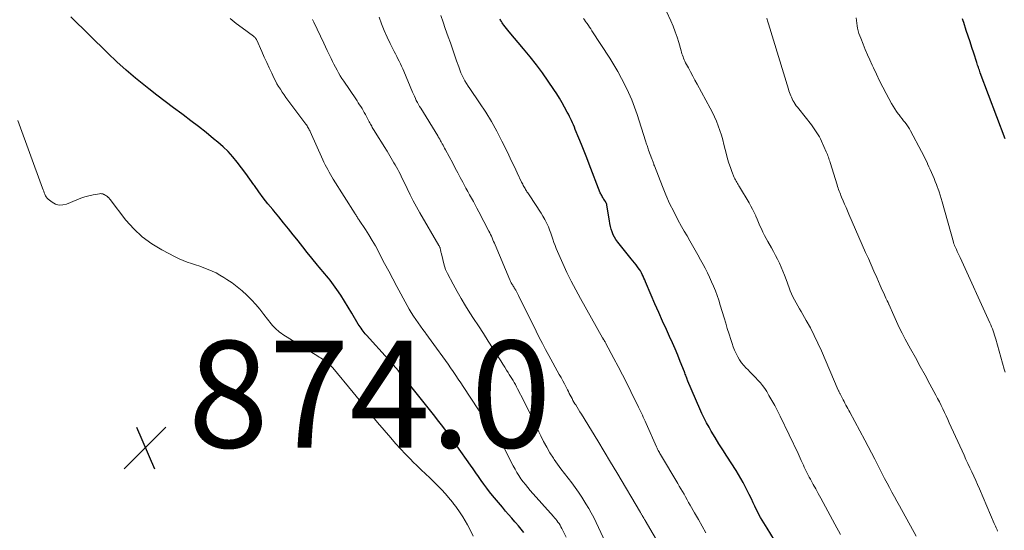
# Model space of a CAD drawing. Units: feet. Extents: x 1980000 to 1985034, y 575000 to 580000.
# Drawn here: x 1981563 to 1981747, y 576302 to 576398 of the extents above; entities that cross this region are included whole.
import ezdxf

# ---------------------------------------------------------------- set-up
doc = ezdxf.new("R2010")
doc.units = ezdxf.units.FT
doc.header["$LTSCALE"] = 100
doc.header["$MEASUREMENT"] = 0
for name, color, linetype, lineweight in [('CONTOUR INDEX', 32, 'Continuous', 25), ('CONTOUR INTERMEDIATE', 40, 'Continuous', 15), ('SPOT ELEVATION', 7, 'Continuous', 15)]:
    doc.layers.add(name, color=color, linetype=linetype, lineweight=lineweight)
doc.styles.add('slant', font='romans.shx', dxfattribs={"oblique": 14.999978})

# ---------------------------------------------------------------- blocks, each defined once
blk = doc.blocks.new('SPOT')
at = {"layer": 'SPOT ELEVATION', "lineweight": 25}
for p, q in [((-3.95, -3.95), (3.86, 3.85)), ((-1.67, 3.81), (1.74, -3.97))]:
    blk.add_line(p, q, dxfattribs=at)

msp = doc.modelspace()

# ---------------------------------------------------------------- linework, layer by layer
at = {"layer": 'CONTOUR INDEX', "flags": 128}
for points, elevation in [([(1981657.28, 576302.03), (1981656.79, 576302.68), (1981656.27, 576303.3), (1981655.74, 576303.92), (1981655.63, 576304.05), (1981655.03, 576304.72), (1981654.44, 576305.4), (1981653.85, 576306.08), (1981653.27, 576306.77), (1981651.42, 576308.99), (1981650.87, 576309.68), (1981650.33, 576310.37), (1981649.81, 576311.08), (1981649.31, 576311.8), (1981648.81, 576312.53), (1981648.31, 576313.25), (1981647.81, 576313.97), (1981647.3, 576314.69), (1981644.75, 576318.27), (1981644.56, 576318.54), (1981644.36, 576318.81), (1981644.17, 576319.08), (1981643.97, 576319.34), (1981643.78, 576319.61), (1981643.58, 576319.88), (1981643.39, 576320.15), (1981643.19, 576320.42), (1981642.62, 576321.21), (1981642.14, 576321.88), (1981641.64, 576322.54), (1981641.14, 576323.19), (1981640.63, 576323.83), (1981635.63, 576330.09), (1981635.17, 576330.65), (1981634.71, 576331.22), (1981634.24, 576331.78), (1981633.77, 576332.35), (1981633.3, 576332.9), (1981632.82, 576333.46), (1981632.33, 576334), (1981631.85, 576334.55), (1981627.78, 576339.04), (1981627.57, 576339.28), (1981627.36, 576339.53), (1981627.16, 576339.78), (1981626.96, 576340.03), (1981626.77, 576340.3), (1981626.59, 576340.56), (1981626.42, 576340.83), (1981626.25, 576341.11), (1981625.06, 576343.16), (1981624.39, 576344.29), (1981623.69, 576345.41), (1981622.96, 576346.51), (1981622.21, 576347.59), (1981621.3, 576348.87), (1981620.98, 576349.3), (1981620.66, 576349.72), (1981620.32, 576350.13), (1981619.98, 576350.53), (1981619.63, 576350.93), (1981619.28, 576351.33), (1981618.94, 576351.74), (1981618.61, 576352.15), (1981617.56, 576353.46), (1981616.7, 576354.52), (1981615.84, 576355.59), (1981614.99, 576356.66), (1981614.14, 576357.74), (1981614.05, 576357.84), (1981613.16, 576358.96), (1981612.26, 576360.08), (1981611.35, 576361.19), (1981610.43, 576362.3), (1981610.21, 576362.56), (1981609.32, 576363.65), (1981608.45, 576364.76), (1981607.61, 576365.89), (1981606.79, 576367.03), (1981606.68, 576367.18), (1981605.92, 576368.26), (1981605.15, 576369.32), (1981604.36, 576370.37), (1981603.56, 576371.42), (1981602.72, 576372.43), (1981601.84, 576373.4), (1981600.9, 576374.31), (1981599.92, 576375.18), (1981599.14, 576375.82), (1981597.73, 576376.96), (1981596.31, 576378.09), (1981594.86, 576379.2), (1981593.41, 576380.29), (1981593.19, 576380.45), (1981591.61, 576381.62), (1981590.05, 576382.8), (1981588.5, 576383.99), (1981586.96, 576385.19), (1981586.34, 576385.68), (1981584.52, 576387.16), (1981582.74, 576388.67), (1981581, 576390.25), (1981579.29, 576391.86), (1981572.37, 576398.62)], 880), ([(1981704.29, 576300.64), (1981702.89, 576302.85), (1981702.28, 576303.86), (1981701.69, 576304.89), (1981701.13, 576305.94), (1981700.6, 576307.01), (1981700.32, 576307.61), (1981699.95, 576308.38), (1981699.57, 576309.15), (1981699.19, 576309.92), (1981698.81, 576310.69), (1981698.42, 576311.45), (1981698.01, 576312.2), (1981697.57, 576312.94), (1981697.11, 576313.66), (1981695.34, 576316.36), (1981694.6, 576317.52), (1981693.86, 576318.69), (1981693.15, 576319.87), (1981692.45, 576321.05), (1981692.04, 576321.76), (1981691.56, 576322.61), (1981691.11, 576323.46), (1981690.69, 576324.34), (1981690.29, 576325.22), (1981688.06, 576330.4), (1981688.03, 576330.47), (1981688, 576330.54), (1981687.97, 576330.62), (1981687.94, 576330.69), (1981687.92, 576330.76), (1981687.89, 576330.84), (1981687.86, 576330.91), (1981687.84, 576330.99), (1981687.73, 576331.29), (1981687.65, 576331.51), (1981687.57, 576331.73), (1981687.49, 576331.95), (1981687.4, 576332.17), (1981686.63, 576334.09), (1981686.15, 576335.26), (1981685.65, 576336.43), (1981685.14, 576337.59), (1981684.62, 576338.75), (1981684.02, 576340.06), (1981683.3, 576341.66), (1981682.58, 576343.26), (1981681.88, 576344.87), (1981681.19, 576346.49), (1981680.11, 576349.04), (1981679.97, 576349.38), (1981679.82, 576349.72), (1981679.66, 576350.05), (1981679.5, 576350.39), (1981679.34, 576350.72), (1981679.15, 576351.04), (1981678.96, 576351.35), (1981678.74, 576351.66), (1981678.62, 576351.82), (1981678.34, 576352.2), (1981678.05, 576352.58), (1981677.75, 576352.96), (1981677.45, 576353.33), (1981674.89, 576356.47), (1981674.57, 576356.91), (1981674.29, 576357.36), (1981674.06, 576357.84), (1981673.86, 576358.35), (1981673.7, 576358.86), (1981673.56, 576359.39), (1981673.45, 576359.92), (1981673.35, 576360.45), (1981672.88, 576363.36), (1981672.86, 576363.45), (1981672.84, 576363.53), (1981672.81, 576363.62), (1981672.78, 576363.71), (1981672.74, 576363.79), (1981672.7, 576363.87), (1981672.66, 576363.95), (1981672.61, 576364.03), (1981672.41, 576364.32), (1981672.3, 576364.48), (1981672.19, 576364.65), (1981672.09, 576364.82), (1981671.98, 576364.99), (1981671.89, 576365.16), (1981671.79, 576365.34), (1981671.71, 576365.52), (1981671.63, 576365.7), (1981669.56, 576371.03), (1981669.08, 576372.26), (1981668.59, 576373.49), (1981668.1, 576374.72), (1981667.61, 576375.95), (1981666.95, 576377.57), (1981666.78, 576377.98), (1981666.61, 576378.39), (1981666.43, 576378.8), (1981666.24, 576379.21), (1981666.05, 576379.61), (1981665.86, 576380.01), (1981665.66, 576380.41), (1981665.45, 576380.8), (1981664.95, 576381.73), (1981664.47, 576382.57), (1981663.98, 576383.41), (1981663.46, 576384.23), (1981662.93, 576385.04), (1981661.88, 576386.59), (1981660.78, 576388.15), (1981659.65, 576389.68), (1981658.47, 576391.18), (1981657.26, 576392.65), (1981654.57, 576395.82), (1981654.31, 576396.13), (1981654.05, 576396.45), (1981653.8, 576396.77), (1981653.55, 576397.1), (1981653.38, 576397.33), (1981653.22, 576397.55), (1981653.08, 576397.77), (1981652.95, 576398), (1981652.83, 576398.24)], 900), ([(1981747.56, 576375.78), (1981742.87, 576388.17), (1981742.79, 576388.41), (1981742.7, 576388.65), (1981742.61, 576388.89), (1981742.53, 576389.13), (1981742.45, 576389.37), (1981742.37, 576389.61), (1981742.29, 576389.85), (1981742.21, 576390.09), (1981741.65, 576391.84), (1981741.3, 576392.92), (1981740.96, 576393.98), (1981740.61, 576395.05), (1981740.25, 576396.12), (1981739.76, 576397.6), (1981739.66, 576397.93), (1981739.55, 576398.26)], 920)]:
    msp.add_lwpolyline(points, dxfattribs=dict(at, elevation=elevation))
at = {"layer": 'CONTOUR INTERMEDIATE', "flags": 128}
for points, elevation in [([(1981665.24, 576301.21), (1981664.41, 576302.83), (1981664.25, 576303.13), (1981664.08, 576303.43), (1981663.89, 576303.72), (1981663.7, 576304.01), (1981663.5, 576304.28), (1981663.29, 576304.55), (1981663.07, 576304.82), (1981662.85, 576305.08), (1981658.5, 576309.95), (1981658.05, 576310.48), (1981657.6, 576311.02), (1981657.18, 576311.57), (1981656.76, 576312.13), (1981656.37, 576312.71), (1981656, 576313.3), (1981655.65, 576313.9), (1981655.32, 576314.52), (1981653.62, 576317.84), (1981653.34, 576318.37), (1981653.05, 576318.89), (1981652.74, 576319.4), (1981652.42, 576319.91), (1981652.09, 576320.41), (1981651.75, 576320.9), (1981651.4, 576321.39), (1981651.05, 576321.87), (1981650.75, 576322.27), (1981650.24, 576322.95), (1981649.75, 576323.63), (1981649.27, 576324.33), (1981648.8, 576325.03), (1981645.94, 576329.39), (1981645.47, 576330.09), (1981645, 576330.79), (1981644.52, 576331.49), (1981644.05, 576332.19), (1981643.56, 576332.88), (1981643.08, 576333.58), (1981642.59, 576334.27), (1981642.1, 576334.96), (1981640.94, 576336.58), (1981640.45, 576337.27), (1981639.95, 576337.96), (1981639.44, 576338.64), (1981638.94, 576339.33), (1981638.84, 576339.46), (1981638.38, 576340.08), (1981637.93, 576340.7), (1981637.48, 576341.33), (1981637.04, 576341.96), (1981636.6, 576342.59), (1981636.19, 576343.24), (1981635.8, 576343.9), (1981635.42, 576344.57), (1981633.5, 576348.14), (1981632.73, 576349.58), (1981631.96, 576351.02), (1981631.2, 576352.47), (1981630.44, 576353.91), (1981630.04, 576354.67), (1981629.46, 576355.73), (1981628.87, 576356.77), (1981628.24, 576357.79), (1981627.59, 576358.81), (1981626.4, 576360.59), (1981626.33, 576360.7), (1981626.26, 576360.81), (1981626.19, 576360.92), (1981626.11, 576361.03), (1981626.07, 576361.1), (1981626.02, 576361.18), (1981625.97, 576361.26), (1981625.93, 576361.34), (1981625.88, 576361.41), (1981625.84, 576361.49), (1981625.79, 576361.57), (1981625.75, 576361.65), (1981625.7, 576361.72), (1981621.58, 576368.25), (1981621.31, 576368.69), (1981621.05, 576369.13), (1981620.79, 576369.58), (1981620.53, 576370.03), (1981620.29, 576370.48), (1981620.05, 576370.94), (1981619.83, 576371.4), (1981619.61, 576371.87), (1981617.24, 576377.14), (1981617.15, 576377.33), (1981617.06, 576377.51), (1981616.96, 576377.7), (1981616.87, 576377.88), (1981616.76, 576378.06), (1981616.65, 576378.23), (1981616.53, 576378.4), (1981616.41, 576378.57), (1981613.07, 576383.07), (1981612.7, 576383.56), (1981612.34, 576384.06), (1981612, 576384.57), (1981611.65, 576385.08), (1981611.32, 576385.6), (1981611.01, 576386.13), (1981610.72, 576386.67), (1981610.45, 576387.22), (1981610.03, 576388.11), (1981609.57, 576389.11), (1981609.1, 576390.12), (1981608.64, 576391.12), (1981608.19, 576392.13), (1981607.23, 576394.27), (1981607.17, 576394.38), (1981607.12, 576394.48), (1981607.05, 576394.58), (1981606.98, 576394.67), (1981606.9, 576394.76), (1981606.82, 576394.85), (1981606.73, 576394.92), (1981606.64, 576395), (1981604.49, 576396.56), (1981603.34, 576397.43), (1981602.22, 576398.34)], 884), ([(1981685.62, 576294.84), (1981680.03, 576304.3), (1981679.97, 576304.4), (1981679.92, 576304.51), (1981679.86, 576304.61), (1981679.8, 576304.71), (1981679.74, 576304.8), (1981679.71, 576304.85), (1981679.68, 576304.91), (1981679.65, 576304.96), (1981679.62, 576305.02), (1981679.59, 576305.07), (1981679.56, 576305.12), (1981679.52, 576305.18), (1981679.49, 576305.23), (1981679.42, 576305.35), (1981679.35, 576305.46), (1981679.28, 576305.57), (1981679.22, 576305.69), (1981679.15, 576305.8), (1981674.73, 576313.28), (1981673.55, 576315.26), (1981672.36, 576317.23), (1981671.17, 576319.2), (1981669.96, 576321.16), (1981668.08, 576324.22), (1981667.81, 576324.65), (1981667.55, 576325.08), (1981667.28, 576325.51), (1981667.02, 576325.94), (1981666.88, 576326.18), (1981666.69, 576326.49), (1981666.51, 576326.81), (1981666.33, 576327.14), (1981666.16, 576327.46), (1981665.99, 576327.79), (1981665.82, 576328.12), (1981665.65, 576328.45), (1981665.48, 576328.77), (1981665.21, 576329.3), (1981664.9, 576329.89), (1981664.59, 576330.48), (1981664.27, 576331.06), (1981663.95, 576331.65), (1981661.99, 576335.23), (1981661.38, 576336.36), (1981660.79, 576337.48), (1981660.2, 576338.61), (1981659.63, 576339.75), (1981656.29, 576346.44), (1981656.16, 576346.69), (1981656.03, 576346.93), (1981655.9, 576347.18), (1981655.77, 576347.42), (1981655.67, 576347.6), (1981655.59, 576347.75), (1981655.5, 576347.91), (1981655.4, 576348.06), (1981655.31, 576348.21), (1981655.21, 576348.36), (1981655.12, 576348.5), (1981655.04, 576348.65), (1981654.95, 576348.8), (1981654.87, 576348.95), (1981654.79, 576349.1), (1981654.72, 576349.26), (1981654.65, 576349.41), (1981651.91, 576355.91), (1981651.77, 576356.24), (1981651.63, 576356.57), (1981651.49, 576356.9), (1981651.35, 576357.23), (1981651.21, 576357.56), (1981651.06, 576357.88), (1981650.9, 576358.21), (1981650.74, 576358.53), (1981648.85, 576362.14), (1981648.51, 576362.78), (1981648.17, 576363.41), (1981647.83, 576364.05), (1981647.48, 576364.67), (1981647.13, 576365.3), (1981646.78, 576365.93), (1981646.44, 576366.57), (1981646.1, 576367.2), (1981645.84, 576367.69), (1981645.37, 576368.57), (1981644.9, 576369.45), (1981644.43, 576370.33), (1981643.96, 576371.21), (1981642.59, 576373.75), (1981642.44, 576374.03), (1981642.29, 576374.3), (1981642.15, 576374.58), (1981642, 576374.85), (1981641.87, 576375.09), (1981641.78, 576375.25), (1981641.7, 576375.4), (1981641.61, 576375.56), (1981641.52, 576375.71), (1981641.43, 576375.87), (1981641.34, 576376.02), (1981641.24, 576376.17), (1981641.15, 576376.33), (1981637.96, 576381.52), (1981637.74, 576381.88), (1981637.53, 576382.25), (1981637.34, 576382.62), (1981637.14, 576383), (1981636.96, 576383.38), (1981636.78, 576383.76), (1981636.61, 576384.14), (1981636.45, 576384.53), (1981634.81, 576388.45), (1981634.61, 576388.93), (1981634.39, 576389.4), (1981634.17, 576389.86), (1981633.94, 576390.32), (1981633.7, 576390.78), (1981633.46, 576391.24), (1981633.23, 576391.7), (1981633, 576392.16), (1981632.25, 576393.64), (1981631.66, 576394.85), (1981631.11, 576396.08), (1981630.61, 576397.33), (1981630.15, 576398.59)], 892), ([(1981691.45, 576301.99), (1981690.74, 576303.23), (1981690.03, 576304.47), (1981689.32, 576305.72), (1981688.48, 576307.19), (1981688.19, 576307.69), (1981687.9, 576308.2), (1981687.61, 576308.71), (1981687.33, 576309.22), (1981687.04, 576309.72), (1981686.75, 576310.23), (1981686.45, 576310.73), (1981686.16, 576311.23), (1981682.93, 576316.66), (1981682.82, 576316.85), (1981682.71, 576317.05), (1981682.6, 576317.24), (1981682.49, 576317.43), (1981682.43, 576317.56), (1981682.36, 576317.69), (1981682.29, 576317.83), (1981682.22, 576317.97), (1981682.16, 576318.1), (1981680.21, 576322.5), (1981680.04, 576322.89), (1981679.87, 576323.27), (1981679.7, 576323.65), (1981679.53, 576324.04), (1981679.36, 576324.42), (1981679.18, 576324.8), (1981679, 576325.18), (1981678.82, 576325.56), (1981677.37, 576328.45), (1981676.58, 576330.01), (1981675.79, 576331.57), (1981674.98, 576333.12), (1981674.17, 576334.67), (1981672.61, 576337.61), (1981672.57, 576337.68), (1981672.53, 576337.76), (1981672.49, 576337.83), (1981672.44, 576337.91), (1981672.4, 576337.98), (1981672.35, 576338.05), (1981672.31, 576338.13), (1981672.27, 576338.2), (1981672.25, 576338.22), (1981672.2, 576338.3), (1981672.15, 576338.39), (1981672.1, 576338.47), (1981672.05, 576338.55), (1981667.9, 576345.88), (1981667.02, 576347.49), (1981666.17, 576349.12), (1981665.37, 576350.77), (1981664.61, 576352.44), (1981663.62, 576354.67), (1981663.38, 576355.24), (1981663.16, 576355.82), (1981662.95, 576356.4), (1981662.75, 576356.98), (1981662.56, 576357.57), (1981662.35, 576358.15), (1981662.13, 576358.72), (1981661.9, 576359.29), (1981661.83, 576359.44), (1981661.54, 576360.07), (1981661.23, 576360.69), (1981660.89, 576361.29), (1981660.52, 576361.88), (1981658.28, 576365.28), (1981658.15, 576365.48), (1981658.02, 576365.68), (1981657.89, 576365.88), (1981657.77, 576366.08), (1981657.75, 576366.1), (1981657.64, 576366.29), (1981657.52, 576366.49), (1981657.41, 576366.68), (1981657.3, 576366.88), (1981657.19, 576367.08), (1981657.09, 576367.28), (1981656.98, 576367.48), (1981656.88, 576367.69), (1981656.05, 576369.45), (1981655.53, 576370.54), (1981655.01, 576371.62), (1981654.49, 576372.71), (1981653.97, 576373.79), (1981653.2, 576375.38), (1981652.26, 576377.23), (1981651.25, 576379.05), (1981650.16, 576380.82), (1981649.01, 576382.56), (1981647.17, 576385.2), (1981646.85, 576385.68), (1981646.55, 576386.16), (1981646.26, 576386.66), (1981645.98, 576387.16), (1981645.73, 576387.67), (1981645.49, 576388.19), (1981645.27, 576388.72), (1981645.08, 576389.26), (1981644.69, 576390.42), (1981644.31, 576391.55), (1981643.92, 576392.67), (1981643.53, 576393.79), (1981643.13, 576394.91), (1981642.57, 576396.47), (1981642.15, 576397.68), (1981641.74, 576398.89)], 896), ([(1981716.65, 576301.68), (1981715.61, 576303.63), (1981713.44, 576307.66), (1981712.98, 576308.51), (1981712.51, 576309.37), (1981712.04, 576310.22), (1981711.57, 576311.07), (1981711.03, 576312.03), (1981710.82, 576312.4), (1981710.63, 576312.77), (1981710.43, 576313.15), (1981710.25, 576313.52), (1981710.06, 576313.9), (1981709.88, 576314.28), (1981709.71, 576314.66), (1981709.53, 576315.05), (1981709.49, 576315.14), (1981709.3, 576315.57), (1981709.1, 576316), (1981708.9, 576316.43), (1981708.7, 576316.85), (1981705.33, 576323.86), (1981704.84, 576324.84), (1981704.33, 576325.82), (1981703.8, 576326.78), (1981703.25, 576327.74), (1981702.83, 576328.45), (1981702.46, 576329.03), (1981702.07, 576329.58), (1981701.64, 576330.11), (1981701.19, 576330.62), (1981700.72, 576331.11), (1981700.24, 576331.6), (1981699.76, 576332.09), (1981699.28, 576332.57), (1981699, 576332.85), (1981698.55, 576333.34), (1981698.12, 576333.86), (1981697.75, 576334.41), (1981697.4, 576334.99), (1981697.09, 576335.59), (1981696.81, 576336.2), (1981696.56, 576336.82), (1981696.33, 576337.46), (1981696.09, 576338.21), (1981695.77, 576339.22), (1981695.45, 576340.24), (1981695.14, 576341.26), (1981694.83, 576342.29), (1981694.13, 576344.67), (1981693.86, 576345.56), (1981693.56, 576346.44), (1981693.23, 576347.32), (1981692.88, 576348.18), (1981692.51, 576349.03), (1981692.12, 576349.88), (1981691.71, 576350.71), (1981691.29, 576351.54), (1981690.92, 576352.24), (1981690.44, 576353.15), (1981689.94, 576354.05), (1981689.44, 576354.94), (1981688.92, 576355.83), (1981688.4, 576356.72), (1981687.89, 576357.61), (1981687.38, 576358.5), (1981686.88, 576359.4), (1981686.2, 576360.63), (1981685.39, 576362.16), (1981684.62, 576363.7), (1981683.92, 576365.28), (1981683.27, 576366.88), (1981681.77, 576370.77), (1981681.7, 576370.93), (1981681.64, 576371.09), (1981681.59, 576371.26), (1981681.53, 576371.42), (1981681.48, 576371.59), (1981681.42, 576371.76), (1981681.36, 576371.92), (1981681.31, 576372.08), (1981680.7, 576373.7), (1981680.62, 576373.92), (1981680.55, 576374.13), (1981680.47, 576374.35), (1981680.39, 576374.57), (1981680.32, 576374.79), (1981680.24, 576375), (1981680.17, 576375.22), (1981680.1, 576375.44), (1981678.52, 576380.36), (1981678.04, 576381.75), (1981677.52, 576383.12), (1981676.94, 576384.47), (1981676.31, 576385.8), (1981675.63, 576387.11), (1981674.92, 576388.4), (1981674.17, 576389.66), (1981673.39, 576390.91), (1981670.07, 576396.04), (1981669.85, 576396.38), (1981669.62, 576396.72), (1981669.39, 576397.05), (1981669.16, 576397.39), (1981669.07, 576397.51), (1981668.88, 576397.78), (1981668.69, 576398.06), (1981668.51, 576398.34)], 904), ([(1981730.86, 576301.35), (1981727.7, 576307.07), (1981727.23, 576307.92), (1981726.77, 576308.76), (1981726.31, 576309.61), (1981725.85, 576310.46), (1981725.39, 576311.31), (1981724.94, 576312.17), (1981724.5, 576313.03), (1981724.06, 576313.89), (1981723.72, 576314.57), (1981723.11, 576315.77), (1981722.5, 576316.97), (1981721.87, 576318.16), (1981721.24, 576319.35), (1981718.4, 576324.6), (1981718.22, 576324.93), (1981718.04, 576325.26), (1981717.86, 576325.59), (1981717.69, 576325.92), (1981717.51, 576326.26), (1981717.34, 576326.59), (1981717.16, 576326.92), (1981716.99, 576327.25), (1981716.64, 576327.92), (1981716.59, 576328.02), (1981716.54, 576328.12), (1981716.49, 576328.22), (1981716.44, 576328.32), (1981716.39, 576328.42), (1981716.35, 576328.52), (1981716.3, 576328.62), (1981716.26, 576328.72), (1981713.09, 576336.09), (1981712.44, 576337.54), (1981711.75, 576338.97), (1981711.02, 576340.38), (1981710.24, 576341.77), (1981709.28, 576343.44), (1981708.97, 576343.98), (1981708.66, 576344.53), (1981708.35, 576345.08), (1981708.05, 576345.63), (1981707.76, 576346.18), (1981707.49, 576346.74), (1981707.25, 576347.32), (1981707.03, 576347.9), (1981706.47, 576349.47), (1981706.18, 576350.23), (1981705.88, 576351), (1981705.56, 576351.75), (1981705.22, 576352.49), (1981704.86, 576353.23), (1981704.49, 576353.96), (1981704.11, 576354.68), (1981703.71, 576355.39), (1981703.03, 576356.56), (1981702.71, 576357.14), (1981702.4, 576357.72), (1981702.11, 576358.32), (1981701.84, 576358.92), (1981701.57, 576359.52), (1981701.31, 576360.13), (1981701.05, 576360.73), (1981700.79, 576361.34), (1981700.77, 576361.38), (1981700.49, 576362), (1981700.19, 576362.61), (1981699.87, 576363.21), (1981699.53, 576363.8), (1981697.74, 576366.78), (1981697.6, 576367), (1981697.47, 576367.22), (1981697.34, 576367.43), (1981697.21, 576367.65), (1981697.08, 576367.87), (1981696.97, 576368.09), (1981696.86, 576368.32), (1981696.76, 576368.55), (1981696.32, 576369.66), (1981696.03, 576370.45), (1981695.75, 576371.26), (1981695.51, 576372.07), (1981695.29, 576372.89), (1981694.82, 576374.74), (1981694.58, 576375.62), (1981694.33, 576376.5), (1981694.04, 576377.37), (1981693.74, 576378.23), (1981693.4, 576379.09), (1981693.04, 576379.93), (1981692.65, 576380.75), (1981692.23, 576381.56), (1981689.78, 576386.05), (1981689.37, 576386.81), (1981688.97, 576387.56), (1981688.56, 576388.32), (1981688.15, 576389.08), (1981687.62, 576390.06), (1981687.49, 576390.33), (1981687.36, 576390.6), (1981687.24, 576390.88), (1981687.14, 576391.16), (1981687.04, 576391.45), (1981686.95, 576391.73), (1981686.86, 576392.02), (1981686.77, 576392.31), (1981686.35, 576393.82), (1981686.04, 576394.85), (1981685.69, 576395.87), (1981685.3, 576396.88), (1981684.87, 576397.87), (1981684.07, 576399.65)], 908), ([(1981746.09, 576302.33), (1981746.01, 576302.53), (1981745.95, 576302.68), (1981745.84, 576302.95), (1981745.73, 576303.22), (1981745.61, 576303.5), (1981745.5, 576303.77), (1981742.71, 576310.23), (1981742.36, 576311.02), (1981742.01, 576311.81), (1981741.65, 576312.6), (1981741.29, 576313.39), (1981740.92, 576314.17), (1981740.55, 576314.96), (1981740.19, 576315.74), (1981739.83, 576316.53), (1981737.06, 576322.58), (1981736.76, 576323.24), (1981736.46, 576323.9), (1981736.15, 576324.56), (1981735.85, 576325.21), (1981735.54, 576325.87), (1981735.22, 576326.52), (1981734.88, 576327.16), (1981734.54, 576327.8), (1981733.43, 576329.85), (1981732.52, 576331.51), (1981731.62, 576333.17), (1981730.71, 576334.83), (1981729.8, 576336.49), (1981728.82, 576338.28), (1981728.24, 576339.38), (1981727.68, 576340.48), (1981727.15, 576341.59), (1981726.64, 576342.72), (1981725.7, 576344.85), (1981725.67, 576344.92), (1981725.64, 576344.98), (1981725.62, 576345.05), (1981725.59, 576345.11), (1981725.56, 576345.18), (1981725.53, 576345.24), (1981725.5, 576345.31), (1981725.47, 576345.37), (1981725.41, 576345.48), (1981725.36, 576345.6), (1981725.3, 576345.72), (1981725.24, 576345.84), (1981725.18, 576345.96), (1981724.9, 576346.58), (1981724.7, 576347.01), (1981724.51, 576347.44), (1981724.31, 576347.87), (1981724.12, 576348.31), (1981723.46, 576349.8), (1981722.93, 576350.98), (1981722.41, 576352.17), (1981721.89, 576353.35), (1981721.38, 576354.53), (1981718.25, 576361.71), (1981717.98, 576362.33), (1981717.71, 576362.95), (1981717.44, 576363.57), (1981717.17, 576364.19), (1981716.87, 576364.88), (1981716.75, 576365.16), (1981716.64, 576365.44), (1981716.53, 576365.72), (1981716.42, 576366.01), (1981716.32, 576366.29), (1981716.22, 576366.58), (1981716.13, 576366.87), (1981716.04, 576367.16), (1981714.74, 576371.37), (1981714.66, 576371.62), (1981714.57, 576371.88), (1981714.49, 576372.13), (1981714.39, 576372.38), (1981714.3, 576372.63), (1981714.2, 576372.88), (1981714.09, 576373.13), (1981713.99, 576373.38), (1981713.1, 576375.38), (1981712.91, 576375.79), (1981712.71, 576376.18), (1981712.49, 576376.57), (1981712.26, 576376.95), (1981712.01, 576377.32), (1981711.76, 576377.69), (1981711.5, 576378.04), (1981711.23, 576378.4), (1981708.83, 576381.4), (1981708.6, 576381.7), (1981708.38, 576382), (1981708.17, 576382.31), (1981707.97, 576382.63), (1981707.92, 576382.71), (1981707.76, 576382.99), (1981707.6, 576383.28), (1981707.46, 576383.58), (1981707.33, 576383.88), (1981707.21, 576384.18), (1981707.1, 576384.49), (1981706.99, 576384.8), (1981706.89, 576385.11), (1981703.17, 576397.36), (1981703.01, 576397.9), (1981702.84, 576398.42)], 912), ([(1981747.52, 576332.11), (1981747.38, 576332.62), (1981745.8, 576338.27), (1981745.68, 576338.66), (1981745.56, 576339.05), (1981745.43, 576339.44), (1981745.3, 576339.82), (1981745.15, 576340.2), (1981745, 576340.58), (1981744.84, 576340.96), (1981744.68, 576341.33), (1981739.08, 576353.55), (1981738.91, 576353.92), (1981738.74, 576354.29), (1981738.57, 576354.67), (1981738.39, 576355.04), (1981738.15, 576355.57), (1981738.1, 576355.68), (1981738.06, 576355.79), (1981738.02, 576355.89), (1981737.98, 576356), (1981737.94, 576356.11), (1981737.9, 576356.22), (1981737.87, 576356.33), (1981737.84, 576356.44), (1981735.74, 576363.97), (1981735.55, 576364.61), (1981735.35, 576365.26), (1981735.14, 576365.9), (1981734.92, 576366.54), (1981734.87, 576366.67), (1981734.66, 576367.24), (1981734.44, 576367.8), (1981734.21, 576368.36), (1981733.98, 576368.92), (1981733.74, 576369.47), (1981733.49, 576370.03), (1981733.24, 576370.58), (1981732.99, 576371.13), (1981732.98, 576371.17), (1981732.71, 576371.74), (1981732.44, 576372.31), (1981732.15, 576372.87), (1981731.86, 576373.42), (1981729.81, 576377.27), (1981729.58, 576377.67), (1981729.34, 576378.07), (1981729.08, 576378.45), (1981728.8, 576378.83), (1981728.51, 576379.19), (1981728.23, 576379.56), (1981727.94, 576379.93), (1981727.65, 576380.29), (1981727.51, 576380.47), (1981727.17, 576380.94), (1981726.84, 576381.41), (1981726.54, 576381.9), (1981726.25, 576382.4), (1981725.24, 576384.28), (1981724.62, 576385.48), (1981724, 576386.68), (1981723.41, 576387.88), (1981722.84, 576389.1), (1981722.61, 576389.59), (1981722.17, 576390.57), (1981721.73, 576391.55), (1981721.31, 576392.55), (1981720.89, 576393.54), (1981720.45, 576394.63), (1981720.28, 576395.09), (1981720.12, 576395.55), (1981719.99, 576396.02), (1981719.87, 576396.5), (1981719.78, 576396.98), (1981719.7, 576397.47), (1981719.64, 576397.96), (1981719.59, 576398.44)], 916), ([(1981674.32, 576296.54), (1981670.86, 576303.94), (1981670.42, 576304.84), (1981669.95, 576305.72), (1981669.46, 576306.58), (1981668.94, 576307.44), (1981668.14, 576308.69), (1981667.54, 576309.6), (1981666.92, 576310.5), (1981666.27, 576311.37), (1981665.59, 576312.23), (1981664.91, 576313.08), (1981664.25, 576313.95), (1981663.62, 576314.84), (1981663, 576315.74), (1981662.86, 576315.95), (1981662.2, 576316.98), (1981661.58, 576318.03), (1981661.01, 576319.1), (1981660.46, 576320.19), (1981660.12, 576320.92), (1981659.42, 576322.38), (1981658.71, 576323.84), (1981658, 576325.3), (1981657.27, 576326.75), (1981656.14, 576328.98), (1981655.93, 576329.37), (1981655.72, 576329.76), (1981655.5, 576330.15), (1981655.27, 576330.53), (1981655.03, 576330.91), (1981654.8, 576331.29), (1981654.56, 576331.67), (1981654.33, 576332.05), (1981654.07, 576332.45), (1981653.71, 576333.03), (1981653.35, 576333.61), (1981652.98, 576334.19), (1981652.62, 576334.77), (1981651.55, 576336.47), (1981650.64, 576337.9), (1981649.73, 576339.33), (1981648.81, 576340.75), (1981647.89, 576342.16), (1981647.2, 576343.22), (1981646.36, 576344.53), (1981645.55, 576345.86), (1981644.79, 576347.21), (1981644.04, 576348.57), (1981642.99, 576350.58), (1981642.81, 576350.96), (1981642.64, 576351.35), (1981642.51, 576351.74), (1981642.38, 576352.15), (1981641.83, 576354.25), (1981641.79, 576354.42), (1981641.75, 576354.59), (1981641.72, 576354.76), (1981641.68, 576354.93), (1981641.66, 576355.08), (1981641.64, 576355.18), (1981641.61, 576355.27), (1981641.58, 576355.36), (1981641.55, 576355.45), (1981641.5, 576355.55), (1981641.46, 576355.64), (1981641.41, 576355.73), (1981641.36, 576355.82), (1981637.8, 576361.94), (1981637.17, 576363.05), (1981636.56, 576364.18), (1981635.97, 576365.32), (1981635.41, 576366.47), (1981634.71, 576367.92), (1981634.51, 576368.35), (1981634.3, 576368.78), (1981634.09, 576369.22), (1981633.87, 576369.65), (1981633.66, 576370.08), (1981633.43, 576370.5), (1981633.2, 576370.92), (1981632.95, 576371.33), (1981632.17, 576372.64), (1981631.65, 576373.49), (1981631.13, 576374.35), (1981630.6, 576375.2), (1981630.07, 576376.05), (1981629.25, 576377.34), (1981629.12, 576377.54), (1981629, 576377.74), (1981628.88, 576377.94), (1981628.77, 576378.15), (1981628.66, 576378.36), (1981628.54, 576378.56), (1981628.43, 576378.77), (1981628.32, 576378.98), (1981627.6, 576380.36), (1981627.39, 576380.74), (1981627.18, 576381.11), (1981626.96, 576381.47), (1981626.73, 576381.84), (1981626.49, 576382.19), (1981626.25, 576382.55), (1981626.02, 576382.91), (1981625.78, 576383.26), (1981623.53, 576386.58), (1981623.2, 576387.1), (1981622.88, 576387.61), (1981622.57, 576388.14), (1981622.27, 576388.68), (1981621.98, 576389.22), (1981621.7, 576389.76), (1981621.43, 576390.3), (1981621.15, 576390.85), (1981620.41, 576392.37), (1981619.77, 576393.69), (1981619.15, 576395), (1981618.53, 576396.32), (1981617.92, 576397.64), (1981617.67, 576398.18)], 888), ([(1981647.81, 576301.34), (1981647.16, 576302.68), (1981646.75, 576303.47), (1981646.31, 576304.26), (1981645.83, 576305.02), (1981645.33, 576305.77), (1981644.52, 576306.9), (1981644.4, 576307.07), (1981644.28, 576307.23), (1981644.16, 576307.39), (1981644.03, 576307.55), (1981643.91, 576307.71), (1981643.78, 576307.87), (1981643.65, 576308.03), (1981643.52, 576308.18), (1981642.53, 576309.34), (1981641.9, 576310.06), (1981641.24, 576310.76), (1981640.56, 576311.44), (1981639.86, 576312.1), (1981639.67, 576312.28), (1981638.87, 576313.02), (1981638.07, 576313.77), (1981637.29, 576314.53), (1981636.51, 576315.3), (1981636.1, 576315.71), (1981635.13, 576316.7), (1981634.19, 576317.71), (1981633.26, 576318.73), (1981632.35, 576319.78), (1981629.89, 576322.66), (1981629.3, 576323.36), (1981628.72, 576324.06), (1981628.15, 576324.76), (1981627.58, 576325.47), (1981627.01, 576326.18), (1981626.44, 576326.89), (1981625.87, 576327.59), (1981625.29, 576328.29), (1981621.46, 576332.87), (1981621.28, 576333.08), (1981621.09, 576333.29), (1981620.89, 576333.49), (1981620.68, 576333.68), (1981620.47, 576333.87), (1981620.25, 576334.04), (1981620.02, 576334.21), (1981619.79, 576334.37), (1981619.73, 576334.41), (1981619.46, 576334.58), (1981619.19, 576334.75), (1981618.92, 576334.92), (1981618.65, 576335.09), (1981612.11, 576339.17), (1981611.8, 576339.37), (1981611.5, 576339.58), (1981611.21, 576339.82), (1981610.94, 576340.06), (1981610.67, 576340.31), (1981610.42, 576340.58), (1981610.18, 576340.86), (1981609.94, 576341.14), (1981608.57, 576342.92), (1981607.82, 576343.86), (1981607.04, 576344.78), (1981606.23, 576345.66), (1981605.38, 576346.51), (1981605.36, 576346.53), (1981604.49, 576347.33), (1981603.58, 576348.1), (1981602.63, 576348.8), (1981601.64, 576349.47), (1981601.03, 576349.85), (1981600.32, 576350.28), (1981599.59, 576350.67), (1981598.85, 576351.02), (1981598.09, 576351.35), (1981597.31, 576351.65), (1981596.53, 576351.93), (1981595.75, 576352.19), (1981594.97, 576352.44), (1981594.19, 576352.69), (1981593.43, 576352.98), (1981592.68, 576353.31), (1981591.94, 576353.67), (1981589.42, 576354.98), (1981587.53, 576356.13), (1981585.76, 576357.42), (1981584.17, 576358.93), (1981582.7, 576360.59), (1981579.72, 576364.44), (1981579.68, 576364.49), (1981579.64, 576364.54), (1981579.6, 576364.59), (1981579.56, 576364.64), (1981579.53, 576364.69), (1981579.48, 576364.74), (1981579.44, 576364.78), (1981579.39, 576364.83), (1981579.22, 576364.97), (1981579.09, 576365.08), (1981578.94, 576365.18), (1981578.79, 576365.27), (1981578.64, 576365.35), (1981578.55, 576365.4), (1981578.35, 576365.47), (1981578.14, 576365.52), (1981577.93, 576365.53), (1981577.71, 576365.51), (1981576.55, 576365.3), (1981575.76, 576365.13), (1981574.98, 576364.93), (1981574.22, 576364.67), (1981573.46, 576364.38), (1981571.55, 576363.58), (1981570.85, 576363.42), (1981570.17, 576363.4), (1981569.52, 576363.59), (1981568.89, 576363.92), (1981568.14, 576364.49), (1981567.92, 576364.69), (1981567.74, 576364.91), (1981567.59, 576365.15), (1981567.47, 576365.42), (1981567.38, 576365.7), (1981567.28, 576365.98), (1981567.18, 576366.26), (1981567.08, 576366.54), (1981562.45, 576379.25)], 876)]:
    msp.add_lwpolyline(points, dxfattribs=dict(at, elevation=elevation))

# ---------------------------------------------------------------- block references
at = {"layer": 'SPOT ELEVATION'}
msp.add_blockref('SPOT', (1981586.32, 576317.96, 873.96), dxfattribs=at)

# ---------------------------------------------------------------- texts
at = {"layer": 'SPOT ELEVATION', "style": 'slant', "oblique": 15}
msp.add_text('874.0', height=20, dxfattribs=at).set_placement((1981594.32, 576317.96, 873.96))

doc.saveas('drawing.dxf')
